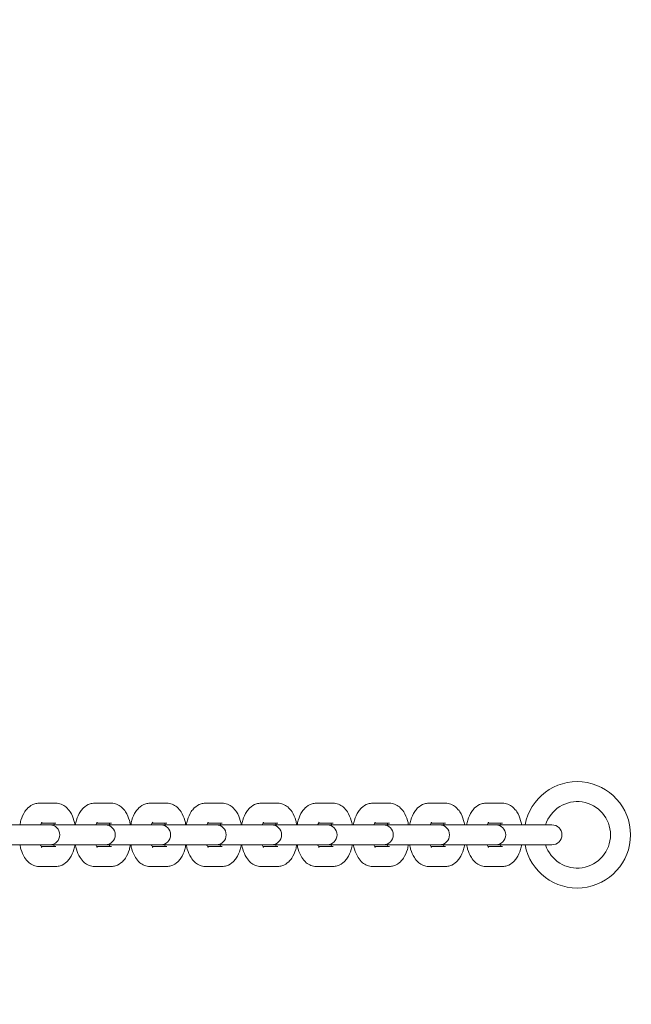
# Model space of a CAD drawing. Units: millimetres. Extents: x 29263 to 30055, y -26925 to -24731.
# Drawn here: x 29433 to 29451, y -25478 to -25449 of the extents above; entities that cross this region are included whole.
import ezdxf

# ---------------------------------------------------------------- set-up
doc = ezdxf.new("R2010")
doc.units = ezdxf.units.MM
doc.styles.add('arialN', font='ARIALN.TTF')
doc.dimstyles.new('100 strzałki', dxfattribs={"dimtxt": 20, "dimasz": 22, "dimexe": 15, "dimexo": 15, "dimgap": 5, "dimtad": 1, "dimdec": 0, "dimtxsty": 'arialN', "dimcen": 0, "dimse1": 1, "dimse2": 1, "dimclrd": 5, "dimclre": 5, "dimclrt": 256, "dimadec": 0, "dimazin": 0, "dimtfac": 1, "dimtdec": 0, "dimtmove": 0, "dimatfit": 0, "dimfxl": 1, "dimarcsym": 0})

# ---------------------------------------------------------------- blocks, each defined once
blk = doc.blocks.new('*D6')
at = {"lineweight": -2, "transparency": 16777216}
blk.add_line((29425.311, -25693.325), (29795.274, -25693.325), dxfattribs=at)
at = {"transparency": 16777216}
for points in [[(29425.311, -25689.659), (29425.311, -25696.992), (29403.311, -25693.325)], [(29795.274, -25689.659), (29795.274, -25696.992), (29817.274, -25693.325)]]:
    blk.add_solid(points, dxfattribs=at)
at = {"layer": 'Defpoints', "color": 0, "transparency": 16777216}
for p in [(29403.311, -25185.843), (29817.274, -25503.075), (29817.274, -25693.325)]:
    blk.add_point(p, dxfattribs=at)
at = {"transparency": 16777216, "insert": (29610.293, -25678.284), "char_height": 20, "attachment_point": 5, "style": 'arialN'}
blk.add_mtext('414', dxfattribs=at)
blk = doc.blocks.new('*D7')
at = {"lineweight": -2, "transparency": 16777216}
blk.add_line((30019.554, -25492.775), (30019.554, -24948.536), dxfattribs=at)
at = {"transparency": 16777216}
for points in [[(30015.888, -24948.536), (30023.221, -24948.536), (30019.554, -24926.536)], [(30015.888, -25492.775), (30023.221, -25492.775), (30019.554, -25514.775)]]:
    blk.add_solid(points, dxfattribs=at)
at = {"layer": 'Defpoints', "color": 0, "transparency": 16777216}
for p in [(29798.474, -24926.536), (30019.554, -24926.536), (29433.36, -25514.775)]:
    blk.add_point(p, dxfattribs=at)
at = {"transparency": 16777216, "insert": (30004.343, -25220.655), "char_height": 20, "attachment_point": 5, "rotation": 90, "style": 'arialN'}
blk.add_mtext('588', dxfattribs=at)
blk = doc.blocks.new('A$C5D297727')
at = {"lineweight": 0}
for p, q in [((2046.017, 523.403), (2046.527, 523.403)), ((2047.686, 523.403), (2048.196, 523.403)), ((2049.355, 523.403), (2049.864, 523.403)), ((2051.023, 523.403), (2051.533, 523.403)), ((2052.692, 523.403), (2053.202, 523.403)), ((2054.36, 523.403), (2054.87, 523.403)), ((2056.052, 523.403), (2056.562, 523.403)), ((2057.744, 523.403), (2058.254, 523.403)), ((2059.459, 523.403), (2059.968, 523.403)), ((2045.759, 522.753), (2044.674, 522.753)), ((2046.269, 522.753), (2045.759, 522.753)), ((2046.085, 522.803), (2046.527, 522.803)), ((2046.343, 522.753), (2046.269, 522.753)), ((2047.428, 522.753), (2046.343, 522.753)), ((2047.938, 522.753), (2047.428, 522.753)), ((2047.753, 522.803), (2048.196, 522.803)), ((2048.012, 522.753), (2047.938, 522.753)), ((2049.096, 522.753), (2048.012, 522.753)), ((2049.606, 522.753), (2049.096, 522.753)), ((2049.422, 522.803), (2049.864, 522.803)), ((2049.68, 522.753), (2049.606, 522.753)), ((2050.765, 522.753), (2049.68, 522.753)), ((2051.275, 522.753), (2050.765, 522.753)), ((2051.091, 522.803), (2051.533, 522.803)), ((2051.349, 522.753), (2051.275, 522.753)), ((2052.433, 522.753), (2051.349, 522.753)), ((2052.943, 522.753), (2052.433, 522.753)), ((2052.759, 522.803), (2053.202, 522.803)), ((2053.017, 522.753), (2052.943, 522.753)), ((2054.102, 522.753), (2053.017, 522.753)), ((2054.612, 522.753), (2054.102, 522.753)), ((2054.428, 522.803), (2054.87, 522.803)), ((2054.686, 522.753), (2054.612, 522.753)), ((2055.794, 522.753), (2054.686, 522.753)), ((2056.304, 522.753), (2055.794, 522.753)), ((2056.119, 522.803), (2056.562, 522.803)), ((2056.378, 522.753), (2056.304, 522.753)), ((2057.485, 522.753), (2056.378, 522.753)), ((2057.995, 522.753), (2057.485, 522.753)), ((2057.811, 522.803), (2058.254, 522.803)), ((2058.069, 522.753), (2057.995, 522.753)), ((2059.177, 522.753), (2058.069, 522.753)), ((2059.687, 522.753), (2059.177, 522.753)), ((2059.526, 522.803), (2059.968, 522.803)), ((2059.761, 522.753), (2059.687, 522.753)), ((2060.869, 522.753), (2059.761, 522.753)), ((2061.379, 522.753), (2060.869, 522.753)), ((2061.453, 522.753), (2061.379, 522.753)), ((2044.674, 522.153), (2045.759, 522.153)), ((2046.269, 522.153), (2045.759, 522.153)), ((2046.527, 522.103), (2046.085, 522.103)), ((2046.269, 522.153), (2046.343, 522.153)), ((2046.343, 522.153), (2047.428, 522.153)), ((2047.938, 522.153), (2047.428, 522.153)), ((2048.196, 522.103), (2047.753, 522.103)), ((2047.938, 522.153), (2048.012, 522.153)), ((2048.012, 522.153), (2049.096, 522.153)), ((2049.606, 522.153), (2049.096, 522.153)), ((2049.864, 522.103), (2049.422, 522.103)), ((2049.606, 522.153), (2049.68, 522.153)), ((2049.68, 522.153), (2050.765, 522.153)), ((2051.275, 522.153), (2050.765, 522.153)), ((2051.533, 522.103), (2051.091, 522.103)), ((2051.275, 522.153), (2051.349, 522.153)), ((2051.349, 522.153), (2052.433, 522.153)), ((2052.943, 522.153), (2052.433, 522.153)), ((2053.202, 522.103), (2052.759, 522.103)), ((2052.943, 522.153), (2053.017, 522.153)), ((2053.017, 522.153), (2054.102, 522.153)), ((2054.612, 522.153), (2054.102, 522.153)), ((2054.87, 522.103), (2054.428, 522.103)), ((2054.612, 522.153), (2054.686, 522.153)), ((2054.686, 522.153), (2055.794, 522.153)), ((2056.304, 522.153), (2055.794, 522.153)), ((2056.562, 522.103), (2056.119, 522.103)), ((2056.304, 522.153), (2056.378, 522.153)), ((2056.378, 522.153), (2057.485, 522.153)), ((2057.995, 522.153), (2057.485, 522.153)), ((2058.254, 522.103), (2057.811, 522.103)), ((2057.995, 522.153), (2058.069, 522.153)), ((2058.069, 522.153), (2059.177, 522.153)), ((2059.687, 522.153), (2059.177, 522.153)), ((2059.968, 522.103), (2059.526, 522.103)), ((2059.687, 522.153), (2059.761, 522.153)), ((2059.761, 522.153), (2060.869, 522.153)), ((2061.379, 522.153), (2060.869, 522.153)), ((2061.379, 522.153), (2061.453, 522.153)), ((2046.527, 521.503), (2046.017, 521.503)), ((2048.196, 521.503), (2047.686, 521.503)), ((2049.864, 521.503), (2049.355, 521.503)), ((2051.533, 521.503), (2051.023, 521.503)), ((2053.202, 521.503), (2052.692, 521.503)), ((2054.87, 521.503), (2054.36, 521.503)), ((2056.562, 521.503), (2056.052, 521.503)), ((2058.254, 521.503), (2057.744, 521.503)), ((2059.968, 521.503), (2059.459, 521.503))]:
    blk.add_line(p, q, dxfattribs=at)
for centre, radius, start, end in [((2062.215, 522.453), 1.6, 0, 169.1931), ((2062.215, 522.453), 1, 0, 162.5424), ((2046.343, 522.453), 0.3, 270, 90), ((2048.012, 522.453), 0.3, 270, 90), ((2049.68, 522.453), 0.3, 270, 90), ((2051.349, 522.453), 0.3, 270, 90), ((2053.017, 522.453), 0.3, 270, 90), ((2054.686, 522.453), 0.3, 270, 90), ((2056.378, 522.453), 0.3, 270, 90), ((2058.069, 522.453), 0.3, 270, 90), ((2059.761, 522.453), 0.3, 270, 90), ((2061.453, 522.453), 0.3, 270, 90), ((2062.215, 522.453), 1.6, 190.8069, 0), ((2062.215, 522.453), 1, 197.4576, 0)]:
    blk.add_arc(centre, radius, start, end, dxfattribs=at)
for points, knots in [([(2045.443, 522.753), (2045.452, 522.8), (2045.463, 522.846), (2045.505, 522.985), (2045.542, 523.073), (2045.621, 523.192), (2045.651, 523.228), (2045.739, 523.314), (2045.809, 523.361), (2045.933, 523.397), (2045.975, 523.403), (2046.017, 523.403)], [5.098063, 5.098063, 5.098063, 5.098063, 5.283823, 5.283823, 5.676442, 5.676442, 5.861101, 5.861101, 6.149179, 6.149179, 6.283185, 6.283185, 6.283185, 6.283185]), ([(2046.527, 523.403), (2046.582, 523.403), (2046.637, 523.393), (2046.74, 523.354), (2046.787, 523.324), (2046.881, 523.246), (2046.923, 523.195), (2047.007, 523.062), (2047.043, 522.977), (2047.082, 522.843), (2047.093, 522.799), (2047.101, 522.753)], [6.283185, 6.283185, 6.283185, 6.283185, 6.456705, 6.456705, 6.650168, 6.650168, 6.911983, 6.911983, 7.288037, 7.288037, 7.468307, 7.468307, 7.468307, 7.468307]), ([(2047.112, 522.753), (2047.121, 522.8), (2047.132, 522.846), (2047.173, 522.985), (2047.211, 523.073), (2047.29, 523.192), (2047.319, 523.228), (2047.408, 523.314), (2047.477, 523.361), (2047.601, 523.397), (2047.644, 523.403), (2047.686, 523.403)], [5.098063, 5.098063, 5.098063, 5.098063, 5.283823, 5.283823, 5.676442, 5.676442, 5.861101, 5.861101, 6.149179, 6.149179, 6.283185, 6.283185, 6.283185, 6.283185]), ([(2048.196, 523.403), (2048.251, 523.403), (2048.305, 523.393), (2048.408, 523.354), (2048.455, 523.324), (2048.55, 523.246), (2048.591, 523.195), (2048.676, 523.062), (2048.711, 522.977), (2048.751, 522.843), (2048.761, 522.799), (2048.77, 522.753)], [6.283185, 6.283185, 6.283185, 6.283185, 6.456705, 6.456705, 6.650168, 6.650168, 6.911983, 6.911983, 7.288037, 7.288037, 7.468307, 7.468307, 7.468307, 7.468307]), ([(2048.781, 522.753), (2048.789, 522.8), (2048.8, 522.846), (2048.842, 522.985), (2048.879, 523.073), (2048.959, 523.192), (2048.988, 523.228), (2049.076, 523.314), (2049.146, 523.361), (2049.27, 523.397), (2049.312, 523.403), (2049.355, 523.403)], [5.098063, 5.098063, 5.098063, 5.098063, 5.283823, 5.283823, 5.676442, 5.676442, 5.861101, 5.861101, 6.149179, 6.149179, 6.283185, 6.283185, 6.283185, 6.283185]), ([(2049.864, 523.403), (2049.919, 523.403), (2049.974, 523.393), (2050.077, 523.354), (2050.124, 523.324), (2050.218, 523.246), (2050.26, 523.195), (2050.344, 523.062), (2050.38, 522.977), (2050.419, 522.843), (2050.43, 522.799), (2050.438, 522.753)], [6.283185, 6.283185, 6.283185, 6.283185, 6.456705, 6.456705, 6.650168, 6.650168, 6.911983, 6.911983, 7.288037, 7.288037, 7.468307, 7.468307, 7.468307, 7.468307]), ([(2050.449, 522.753), (2050.458, 522.8), (2050.469, 522.846), (2050.51, 522.985), (2050.548, 523.073), (2050.627, 523.192), (2050.656, 523.228), (2050.745, 523.314), (2050.814, 523.361), (2050.938, 523.397), (2050.981, 523.403), (2051.023, 523.403)], [5.098063, 5.098063, 5.098063, 5.098063, 5.283823, 5.283823, 5.676442, 5.676442, 5.861101, 5.861101, 6.149179, 6.149179, 6.283185, 6.283185, 6.283185, 6.283185]), ([(2051.533, 523.403), (2051.588, 523.403), (2051.642, 523.393), (2051.745, 523.354), (2051.793, 523.324), (2051.887, 523.246), (2051.928, 523.195), (2052.013, 523.062), (2052.048, 522.977), (2052.088, 522.843), (2052.098, 522.799), (2052.107, 522.753)], [6.283185, 6.283185, 6.283185, 6.283185, 6.456705, 6.456705, 6.650168, 6.650168, 6.911983, 6.911983, 7.288037, 7.288037, 7.468307, 7.468307, 7.468307, 7.468307]), ([(2052.118, 522.753), (2052.127, 522.8), (2052.137, 522.846), (2052.179, 522.985), (2052.217, 523.073), (2052.296, 523.192), (2052.325, 523.228), (2052.414, 523.314), (2052.483, 523.361), (2052.607, 523.397), (2052.649, 523.403), (2052.692, 523.403)], [5.098063, 5.098063, 5.098063, 5.098063, 5.283823, 5.283823, 5.676442, 5.676442, 5.861101, 5.861101, 6.149179, 6.149179, 6.283185, 6.283185, 6.283185, 6.283185]), ([(2053.202, 523.403), (2053.256, 523.403), (2053.311, 523.393), (2053.414, 523.354), (2053.461, 523.324), (2053.555, 523.246), (2053.597, 523.195), (2053.682, 523.062), (2053.717, 522.977), (2053.756, 522.843), (2053.767, 522.799), (2053.775, 522.753)], [6.283185, 6.283185, 6.283185, 6.283185, 6.456705, 6.456705, 6.650168, 6.650168, 6.911983, 6.911983, 7.288037, 7.288037, 7.468307, 7.468307, 7.468307, 7.468307]), ([(2053.786, 522.753), (2053.795, 522.8), (2053.806, 522.846), (2053.847, 522.985), (2053.885, 523.073), (2053.964, 523.192), (2053.993, 523.228), (2054.082, 523.314), (2054.152, 523.361), (2054.276, 523.397), (2054.318, 523.403), (2054.36, 523.403)], [5.098063, 5.098063, 5.098063, 5.098063, 5.283823, 5.283823, 5.676442, 5.676442, 5.861101, 5.861101, 6.149179, 6.149179, 6.283185, 6.283185, 6.283185, 6.283185]), ([(2054.87, 523.403), (2054.925, 523.403), (2054.979, 523.393), (2055.083, 523.354), (2055.13, 523.324), (2055.224, 523.246), (2055.266, 523.195), (2055.35, 523.062), (2055.386, 522.977), (2055.425, 522.843), (2055.436, 522.799), (2055.444, 522.753)], [6.283185, 6.283185, 6.283185, 6.283185, 6.456705, 6.456705, 6.650168, 6.650168, 6.911983, 6.911983, 7.288037, 7.288037, 7.468307, 7.468307, 7.468307, 7.468307]), ([(2055.478, 522.753), (2055.487, 522.8), (2055.498, 522.846), (2055.539, 522.985), (2055.577, 523.073), (2055.656, 523.192), (2055.685, 523.228), (2055.774, 523.314), (2055.843, 523.361), (2055.967, 523.397), (2056.01, 523.403), (2056.052, 523.403)], [5.098063, 5.098063, 5.098063, 5.098063, 5.283823, 5.283823, 5.676442, 5.676442, 5.861101, 5.861101, 6.149179, 6.149179, 6.283185, 6.283185, 6.283185, 6.283185]), ([(2056.562, 523.403), (2056.617, 523.403), (2056.671, 523.393), (2056.774, 523.354), (2056.821, 523.324), (2056.916, 523.246), (2056.957, 523.195), (2057.042, 523.062), (2057.077, 522.977), (2057.117, 522.843), (2057.127, 522.799), (2057.136, 522.753)], [6.283185, 6.283185, 6.283185, 6.283185, 6.456705, 6.456705, 6.650168, 6.650168, 6.911983, 6.911983, 7.288037, 7.288037, 7.468307, 7.468307, 7.468307, 7.468307]), ([(2057.17, 522.753), (2057.179, 522.8), (2057.19, 522.846), (2057.231, 522.985), (2057.269, 523.073), (2057.348, 523.192), (2057.377, 523.228), (2057.466, 523.314), (2057.535, 523.361), (2057.659, 523.397), (2057.701, 523.403), (2057.744, 523.403)], [5.098063, 5.098063, 5.098063, 5.098063, 5.283823, 5.283823, 5.676442, 5.676442, 5.861101, 5.861101, 6.149179, 6.149179, 6.283185, 6.283185, 6.283185, 6.283185]), ([(2058.254, 523.403), (2058.308, 523.403), (2058.363, 523.393), (2058.466, 523.354), (2058.513, 523.324), (2058.607, 523.246), (2058.649, 523.195), (2058.734, 523.062), (2058.769, 522.977), (2058.808, 522.843), (2058.819, 522.799), (2058.828, 522.753)], [6.283185, 6.283185, 6.283185, 6.283185, 6.456705, 6.456705, 6.650168, 6.650168, 6.911983, 6.911983, 7.288037, 7.288037, 7.468307, 7.468307, 7.468307, 7.468307]), ([(2058.885, 522.753), (2058.894, 522.8), (2058.904, 522.846), (2058.946, 522.985), (2058.983, 523.073), (2059.063, 523.192), (2059.092, 523.228), (2059.181, 523.314), (2059.25, 523.361), (2059.374, 523.397), (2059.416, 523.403), (2059.459, 523.403)], [5.098063, 5.098063, 5.098063, 5.098063, 5.283823, 5.283823, 5.676442, 5.676442, 5.861101, 5.861101, 6.149179, 6.149179, 6.283185, 6.283185, 6.283185, 6.283185]), ([(2059.968, 523.403), (2060.023, 523.403), (2060.078, 523.393), (2060.181, 523.354), (2060.228, 523.324), (2060.322, 523.246), (2060.364, 523.195), (2060.448, 523.062), (2060.484, 522.977), (2060.523, 522.843), (2060.534, 522.799), (2060.542, 522.753)], [6.283185, 6.283185, 6.283185, 6.283185, 6.456705, 6.456705, 6.650168, 6.650168, 6.911983, 6.911983, 7.288037, 7.288037, 7.468307, 7.468307, 7.468307, 7.468307]), ([(2046.063, 522.753), (2046.065, 522.759), (2046.067, 522.764), (2046.077, 522.79), (2046.086, 522.806), (2046.098, 522.825), (2046.102, 522.83), (2046.103, 522.831), (2046.103, 522.831), (2046.103, 522.831)], [5.3816712, 5.3816712, 5.3816712, 5.3816712, 5.431744, 5.431744, 5.6448443, 5.6448443, 5.8281231, 5.8281231, 5.8425083, 5.8425083, 5.8425083, 5.8425083]), ([(2046.46, 522.803), (2046.464, 522.795), (2046.469, 522.786), (2046.476, 522.769), (2046.479, 522.761), (2046.482, 522.753)], [0.712711, 0.712711, 0.712711, 0.712711, 0.8279669, 0.8279669, 0.9015141, 0.9015141, 0.9015141, 0.9015141]), ([(2047.731, 522.753), (2047.733, 522.759), (2047.735, 522.764), (2047.746, 522.79), (2047.754, 522.806), (2047.767, 522.825), (2047.771, 522.83), (2047.771, 522.831), (2047.771, 522.831), (2047.771, 522.831)], [5.3816712, 5.3816712, 5.3816712, 5.3816712, 5.431744, 5.431744, 5.6448443, 5.6448443, 5.8281231, 5.8281231, 5.8425083, 5.8425083, 5.8425083, 5.8425083]), ([(2048.128, 522.803), (2048.133, 522.795), (2048.137, 522.786), (2048.145, 522.769), (2048.148, 522.761), (2048.15, 522.753)], [0.712711, 0.712711, 0.712711, 0.712711, 0.8279669, 0.8279669, 0.9015141, 0.9015141, 0.9015141, 0.9015141]), ([(2049.4, 522.753), (2049.402, 522.759), (2049.404, 522.764), (2049.414, 522.79), (2049.423, 522.806), (2049.435, 522.825), (2049.439, 522.83), (2049.44, 522.831), (2049.44, 522.831), (2049.44, 522.831)], [5.3816712, 5.3816712, 5.3816712, 5.3816712, 5.431744, 5.431744, 5.6448443, 5.6448443, 5.8281231, 5.8281231, 5.8425083, 5.8425083, 5.8425083, 5.8425083]), ([(2049.797, 522.803), (2049.801, 522.795), (2049.806, 522.786), (2049.813, 522.769), (2049.816, 522.761), (2049.819, 522.753)], [0.712711, 0.712711, 0.712711, 0.712711, 0.8279669, 0.8279669, 0.9015141, 0.9015141, 0.9015141, 0.9015141]), ([(2051.069, 522.753), (2051.07, 522.759), (2051.072, 522.764), (2051.083, 522.79), (2051.091, 522.806), (2051.104, 522.825), (2051.108, 522.83), (2051.109, 522.831), (2051.109, 522.831), (2051.109, 522.831)], [5.3816712, 5.3816712, 5.3816712, 5.3816712, 5.431744, 5.431744, 5.6448443, 5.6448443, 5.8281231, 5.8281231, 5.8425083, 5.8425083, 5.8425083, 5.8425083]), ([(2051.466, 522.803), (2051.47, 522.795), (2051.474, 522.786), (2051.482, 522.769), (2051.485, 522.761), (2051.488, 522.753)], [0.712711, 0.712711, 0.712711, 0.712711, 0.8279669, 0.8279669, 0.9015141, 0.9015141, 0.9015141, 0.9015141]), ([(2052.737, 522.753), (2052.739, 522.759), (2052.741, 522.764), (2052.751, 522.79), (2052.76, 522.806), (2052.772, 522.825), (2052.776, 522.83), (2052.777, 522.831), (2052.777, 522.831), (2052.777, 522.831)], [5.3816712, 5.3816712, 5.3816712, 5.3816712, 5.431744, 5.431744, 5.6448443, 5.6448443, 5.8281231, 5.8281231, 5.8425083, 5.8425083, 5.8425083, 5.8425083]), ([(2053.134, 522.803), (2053.138, 522.795), (2053.143, 522.786), (2053.15, 522.769), (2053.153, 522.761), (2053.156, 522.753)], [0.712711, 0.712711, 0.712711, 0.712711, 0.8279669, 0.8279669, 0.9015141, 0.9015141, 0.9015141, 0.9015141]), ([(2054.406, 522.753), (2054.408, 522.759), (2054.41, 522.764), (2054.42, 522.79), (2054.429, 522.806), (2054.441, 522.825), (2054.445, 522.83), (2054.446, 522.831), (2054.446, 522.831), (2054.446, 522.831)], [5.3816712, 5.3816712, 5.3816712, 5.3816712, 5.431744, 5.431744, 5.6448443, 5.6448443, 5.8281231, 5.8281231, 5.8425083, 5.8425083, 5.8425083, 5.8425083]), ([(2054.803, 522.803), (2054.807, 522.795), (2054.811, 522.786), (2054.819, 522.769), (2054.822, 522.761), (2054.825, 522.753)], [0.712711, 0.712711, 0.712711, 0.712711, 0.8279669, 0.8279669, 0.9015141, 0.9015141, 0.9015141, 0.9015141]), ([(2056.097, 522.753), (2056.099, 522.759), (2056.101, 522.764), (2056.112, 522.79), (2056.12, 522.806), (2056.133, 522.825), (2056.137, 522.83), (2056.137, 522.831), (2056.137, 522.831), (2056.137, 522.831)], [5.3816712, 5.3816712, 5.3816712, 5.3816712, 5.431744, 5.431744, 5.6448443, 5.6448443, 5.8281231, 5.8281231, 5.8425083, 5.8425083, 5.8425083, 5.8425083]), ([(2056.494, 522.803), (2056.499, 522.795), (2056.503, 522.786), (2056.511, 522.769), (2056.514, 522.761), (2056.516, 522.753)], [0.712711, 0.712711, 0.712711, 0.712711, 0.8279669, 0.8279669, 0.9015141, 0.9015141, 0.9015141, 0.9015141]), ([(2057.789, 522.753), (2057.791, 522.759), (2057.793, 522.764), (2057.804, 522.79), (2057.812, 522.806), (2057.824, 522.825), (2057.829, 522.83), (2057.829, 522.831), (2057.829, 522.831), (2057.829, 522.831)], [5.3816712, 5.3816712, 5.3816712, 5.3816712, 5.431744, 5.431744, 5.6448443, 5.6448443, 5.8281231, 5.8281231, 5.8425083, 5.8425083, 5.8425083, 5.8425083]), ([(2058.186, 522.803), (2058.19, 522.795), (2058.195, 522.786), (2058.202, 522.769), (2058.205, 522.761), (2058.208, 522.753)], [0.712711, 0.712711, 0.712711, 0.712711, 0.8279669, 0.8279669, 0.9015141, 0.9015141, 0.9015141, 0.9015141]), ([(2059.504, 522.753), (2059.506, 522.759), (2059.508, 522.764), (2059.518, 522.79), (2059.527, 522.806), (2059.539, 522.825), (2059.543, 522.83), (2059.544, 522.831), (2059.544, 522.831), (2059.544, 522.831)], [5.3816712, 5.3816712, 5.3816712, 5.3816712, 5.431744, 5.431744, 5.6448443, 5.6448443, 5.8281231, 5.8281231, 5.8425083, 5.8425083, 5.8425083, 5.8425083]), ([(2059.901, 522.803), (2059.905, 522.795), (2059.91, 522.786), (2059.917, 522.769), (2059.92, 522.761), (2059.923, 522.753)], [0.712711, 0.712711, 0.712711, 0.712711, 0.8279669, 0.8279669, 0.9015141, 0.9015141, 0.9015141, 0.9015141]), ([(2046.017, 521.503), (2045.963, 521.503), (2045.908, 521.514), (2045.805, 521.553), (2045.758, 521.582), (2045.664, 521.661), (2045.622, 521.712), (2045.537, 521.845), (2045.502, 521.93), (2045.463, 522.063), (2045.452, 522.108), (2045.443, 522.153)], [3.141593, 3.141593, 3.141593, 3.141593, 3.315112, 3.315112, 3.508576, 3.508576, 3.77039, 3.77039, 4.146444, 4.146444, 4.326715, 4.326715, 4.326715, 4.326715]), ([(2046.103, 522.076), (2046.103, 522.076), (2046.103, 522.076), (2046.101, 522.077), (2046.097, 522.082), (2046.086, 522.1), (2046.079, 522.114), (2046.069, 522.138), (2046.066, 522.145), (2046.063, 522.153)], [3.5822697, 3.5822697, 3.5822697, 3.5822697, 3.6164389, 3.6164389, 3.7855601, 3.7855601, 3.9695596, 3.9695596, 4.0431067, 4.0431067, 4.0431067, 4.0431067]), ([(2046.482, 522.153), (2046.48, 522.148), (2046.478, 522.143), (2046.47, 522.124), (2046.465, 522.113), (2046.46, 522.103)], [2.2400786, 2.2400786, 2.2400786, 2.2400786, 2.2901514, 2.2901514, 2.4288817, 2.4288817, 2.4288817, 2.4288817]), ([(2047.101, 522.153), (2047.092, 522.106), (2047.081, 522.061), (2047.04, 521.922), (2047.002, 521.833), (2046.923, 521.715), (2046.894, 521.678), (2046.805, 521.592), (2046.736, 521.546), (2046.612, 521.51), (2046.57, 521.503), (2046.527, 521.503)], [8.239656, 8.239656, 8.239656, 8.239656, 8.425416, 8.425416, 8.818034, 8.818034, 9.002693, 9.002693, 9.290772, 9.290772, 9.424778, 9.424778, 9.424778, 9.424778]), ([(2047.686, 521.503), (2047.631, 521.503), (2047.577, 521.514), (2047.474, 521.553), (2047.426, 521.582), (2047.332, 521.661), (2047.29, 521.712), (2047.206, 521.845), (2047.171, 521.93), (2047.131, 522.063), (2047.121, 522.108), (2047.112, 522.153)], [3.141593, 3.141593, 3.141593, 3.141593, 3.315112, 3.315112, 3.508576, 3.508576, 3.77039, 3.77039, 4.146444, 4.146444, 4.326715, 4.326715, 4.326715, 4.326715]), ([(2047.771, 522.076), (2047.771, 522.076), (2047.771, 522.076), (2047.77, 522.077), (2047.766, 522.082), (2047.755, 522.1), (2047.747, 522.114), (2047.737, 522.138), (2047.734, 522.145), (2047.731, 522.153)], [3.5822697, 3.5822697, 3.5822697, 3.5822697, 3.6164389, 3.6164389, 3.7855601, 3.7855601, 3.9695596, 3.9695596, 4.0431067, 4.0431067, 4.0431067, 4.0431067]), ([(2048.15, 522.153), (2048.148, 522.148), (2048.146, 522.143), (2048.139, 522.124), (2048.133, 522.113), (2048.128, 522.103)], [2.2400786, 2.2400786, 2.2400786, 2.2400786, 2.2901514, 2.2901514, 2.4288817, 2.4288817, 2.4288817, 2.4288817]), ([(2048.77, 522.153), (2048.761, 522.106), (2048.75, 522.061), (2048.709, 521.922), (2048.671, 521.833), (2048.592, 521.715), (2048.563, 521.678), (2048.474, 521.592), (2048.405, 521.546), (2048.28, 521.51), (2048.238, 521.503), (2048.196, 521.503)], [8.239656, 8.239656, 8.239656, 8.239656, 8.425416, 8.425416, 8.818034, 8.818034, 9.002693, 9.002693, 9.290772, 9.290772, 9.424778, 9.424778, 9.424778, 9.424778]), ([(2049.355, 521.503), (2049.3, 521.503), (2049.245, 521.514), (2049.142, 521.553), (2049.095, 521.582), (2049.001, 521.661), (2048.959, 521.712), (2048.875, 521.845), (2048.839, 521.93), (2048.8, 522.063), (2048.789, 522.108), (2048.781, 522.153)], [3.141593, 3.141593, 3.141593, 3.141593, 3.315112, 3.315112, 3.508576, 3.508576, 3.77039, 3.77039, 4.146444, 4.146444, 4.326715, 4.326715, 4.326715, 4.326715]), ([(2049.44, 522.076), (2049.44, 522.076), (2049.44, 522.076), (2049.438, 522.077), (2049.434, 522.082), (2049.423, 522.1), (2049.416, 522.114), (2049.406, 522.138), (2049.403, 522.145), (2049.4, 522.153)], [3.5822697, 3.5822697, 3.5822697, 3.5822697, 3.6164389, 3.6164389, 3.7855601, 3.7855601, 3.9695596, 3.9695596, 4.0431067, 4.0431067, 4.0431067, 4.0431067]), ([(2049.819, 522.153), (2049.817, 522.148), (2049.815, 522.143), (2049.808, 522.124), (2049.802, 522.113), (2049.797, 522.103)], [2.2400786, 2.2400786, 2.2400786, 2.2400786, 2.2901514, 2.2901514, 2.4288817, 2.4288817, 2.4288817, 2.4288817]), ([(2050.438, 522.153), (2050.43, 522.106), (2050.419, 522.061), (2050.377, 521.922), (2050.34, 521.833), (2050.26, 521.715), (2050.231, 521.678), (2050.143, 521.592), (2050.073, 521.546), (2049.949, 521.51), (2049.907, 521.503), (2049.864, 521.503)], [8.239656, 8.239656, 8.239656, 8.239656, 8.425416, 8.425416, 8.818034, 8.818034, 9.002693, 9.002693, 9.290772, 9.290772, 9.424778, 9.424778, 9.424778, 9.424778]), ([(2051.023, 521.503), (2050.968, 521.503), (2050.914, 521.514), (2050.811, 521.553), (2050.763, 521.582), (2050.669, 521.661), (2050.628, 521.712), (2050.543, 521.845), (2050.508, 521.93), (2050.468, 522.063), (2050.458, 522.108), (2050.449, 522.153)], [3.141593, 3.141593, 3.141593, 3.141593, 3.315112, 3.315112, 3.508576, 3.508576, 3.77039, 3.77039, 4.146444, 4.146444, 4.326715, 4.326715, 4.326715, 4.326715]), ([(2051.109, 522.076), (2051.109, 522.076), (2051.108, 522.076), (2051.107, 522.077), (2051.103, 522.082), (2051.092, 522.1), (2051.085, 522.114), (2051.074, 522.138), (2051.071, 522.145), (2051.069, 522.153)], [3.5822697, 3.5822697, 3.5822697, 3.5822697, 3.6164389, 3.6164389, 3.7855601, 3.7855601, 3.9695596, 3.9695596, 4.0431067, 4.0431067, 4.0431067, 4.0431067]), ([(2051.488, 522.153), (2051.486, 522.148), (2051.484, 522.143), (2051.476, 522.124), (2051.471, 522.113), (2051.466, 522.103)], [2.2400786, 2.2400786, 2.2400786, 2.2400786, 2.2901514, 2.2901514, 2.4288817, 2.4288817, 2.4288817, 2.4288817]), ([(2052.107, 522.153), (2052.098, 522.106), (2052.087, 522.061), (2052.046, 521.922), (2052.008, 521.833), (2051.929, 521.715), (2051.9, 521.678), (2051.811, 521.592), (2051.742, 521.546), (2051.618, 521.51), (2051.575, 521.503), (2051.533, 521.503)], [8.239656, 8.239656, 8.239656, 8.239656, 8.425416, 8.425416, 8.818034, 8.818034, 9.002693, 9.002693, 9.290772, 9.290772, 9.424778, 9.424778, 9.424778, 9.424778]), ([(2052.692, 521.503), (2052.637, 521.503), (2052.582, 521.514), (2052.479, 521.553), (2052.432, 521.582), (2052.338, 521.661), (2052.296, 521.712), (2052.212, 521.845), (2052.176, 521.93), (2052.137, 522.063), (2052.126, 522.108), (2052.118, 522.153)], [3.141593, 3.141593, 3.141593, 3.141593, 3.315112, 3.315112, 3.508576, 3.508576, 3.77039, 3.77039, 4.146444, 4.146444, 4.326715, 4.326715, 4.326715, 4.326715]), ([(2052.777, 522.076), (2052.777, 522.076), (2052.777, 522.076), (2052.776, 522.077), (2052.771, 522.082), (2052.76, 522.1), (2052.753, 522.114), (2052.743, 522.138), (2052.74, 522.145), (2052.737, 522.153)], [3.5822697, 3.5822697, 3.5822697, 3.5822697, 3.6164389, 3.6164389, 3.7855601, 3.7855601, 3.9695596, 3.9695596, 4.0431067, 4.0431067, 4.0431067, 4.0431067]), ([(2053.156, 522.153), (2053.154, 522.148), (2053.152, 522.143), (2053.145, 522.124), (2053.139, 522.113), (2053.134, 522.103)], [2.2400786, 2.2400786, 2.2400786, 2.2400786, 2.2901514, 2.2901514, 2.4288817, 2.4288817, 2.4288817, 2.4288817]), ([(2053.775, 522.153), (2053.767, 522.106), (2053.756, 522.061), (2053.714, 521.922), (2053.677, 521.833), (2053.597, 521.715), (2053.568, 521.678), (2053.48, 521.592), (2053.41, 521.546), (2053.286, 521.51), (2053.244, 521.503), (2053.202, 521.503)], [8.239656, 8.239656, 8.239656, 8.239656, 8.425416, 8.425416, 8.818034, 8.818034, 9.002693, 9.002693, 9.290772, 9.290772, 9.424778, 9.424778, 9.424778, 9.424778]), ([(2054.36, 521.503), (2054.305, 521.503), (2054.251, 521.514), (2054.148, 521.553), (2054.101, 521.582), (2054.007, 521.661), (2053.965, 521.712), (2053.88, 521.845), (2053.845, 521.93), (2053.805, 522.063), (2053.795, 522.108), (2053.786, 522.153)], [3.141593, 3.141593, 3.141593, 3.141593, 3.315112, 3.315112, 3.508576, 3.508576, 3.77039, 3.77039, 4.146444, 4.146444, 4.326715, 4.326715, 4.326715, 4.326715]), ([(2054.446, 522.076), (2054.446, 522.076), (2054.446, 522.076), (2054.444, 522.077), (2054.44, 522.082), (2054.429, 522.1), (2054.422, 522.114), (2054.411, 522.138), (2054.409, 522.145), (2054.406, 522.153)], [3.5822697, 3.5822697, 3.5822697, 3.5822697, 3.6164389, 3.6164389, 3.7855601, 3.7855601, 3.9695596, 3.9695596, 4.0431067, 4.0431067, 4.0431067, 4.0431067]), ([(2054.825, 522.153), (2054.823, 522.148), (2054.821, 522.143), (2054.813, 522.124), (2054.808, 522.113), (2054.803, 522.103)], [2.2400786, 2.2400786, 2.2400786, 2.2400786, 2.2901514, 2.2901514, 2.4288817, 2.4288817, 2.4288817, 2.4288817]), ([(2055.444, 522.153), (2055.435, 522.106), (2055.424, 522.061), (2055.383, 521.922), (2055.345, 521.833), (2055.266, 521.715), (2055.237, 521.678), (2055.148, 521.592), (2055.079, 521.546), (2054.955, 521.51), (2054.912, 521.503), (2054.87, 521.503)], [8.239656, 8.239656, 8.239656, 8.239656, 8.425416, 8.425416, 8.818034, 8.818034, 9.002693, 9.002693, 9.290772, 9.290772, 9.424778, 9.424778, 9.424778, 9.424778]), ([(2056.052, 521.503), (2055.997, 521.503), (2055.943, 521.514), (2055.84, 521.553), (2055.792, 521.582), (2055.698, 521.661), (2055.656, 521.712), (2055.572, 521.845), (2055.537, 521.93), (2055.497, 522.063), (2055.487, 522.108), (2055.478, 522.153)], [3.141593, 3.141593, 3.141593, 3.141593, 3.315112, 3.315112, 3.508576, 3.508576, 3.77039, 3.77039, 4.146444, 4.146444, 4.326715, 4.326715, 4.326715, 4.326715]), ([(2056.137, 522.076), (2056.137, 522.076), (2056.137, 522.076), (2056.136, 522.077), (2056.132, 522.082), (2056.121, 522.1), (2056.113, 522.114), (2056.103, 522.138), (2056.1, 522.145), (2056.097, 522.153)], [3.5822697, 3.5822697, 3.5822697, 3.5822697, 3.6164389, 3.6164389, 3.7855601, 3.7855601, 3.9695596, 3.9695596, 4.0431067, 4.0431067, 4.0431067, 4.0431067]), ([(2056.516, 522.153), (2056.514, 522.148), (2056.512, 522.143), (2056.505, 522.124), (2056.499, 522.113), (2056.494, 522.103)], [2.2400786, 2.2400786, 2.2400786, 2.2400786, 2.2901514, 2.2901514, 2.4288817, 2.4288817, 2.4288817, 2.4288817]), ([(2057.136, 522.153), (2057.127, 522.106), (2057.116, 522.061), (2057.075, 521.922), (2057.037, 521.833), (2056.958, 521.715), (2056.929, 521.678), (2056.84, 521.592), (2056.771, 521.546), (2056.646, 521.51), (2056.604, 521.503), (2056.562, 521.503)], [8.239656, 8.239656, 8.239656, 8.239656, 8.425416, 8.425416, 8.818034, 8.818034, 9.002693, 9.002693, 9.290772, 9.290772, 9.424778, 9.424778, 9.424778, 9.424778]), ([(2057.744, 521.503), (2057.689, 521.503), (2057.634, 521.514), (2057.531, 521.553), (2057.484, 521.582), (2057.39, 521.661), (2057.348, 521.712), (2057.264, 521.845), (2057.228, 521.93), (2057.189, 522.063), (2057.178, 522.108), (2057.17, 522.153)], [3.141593, 3.141593, 3.141593, 3.141593, 3.315112, 3.315112, 3.508576, 3.508576, 3.77039, 3.77039, 4.146444, 4.146444, 4.326715, 4.326715, 4.326715, 4.326715]), ([(2057.829, 522.076), (2057.829, 522.076), (2057.829, 522.076), (2057.828, 522.077), (2057.823, 522.082), (2057.812, 522.1), (2057.805, 522.114), (2057.795, 522.138), (2057.792, 522.145), (2057.789, 522.153)], [3.5822697, 3.5822697, 3.5822697, 3.5822697, 3.6164389, 3.6164389, 3.7855601, 3.7855601, 3.9695596, 3.9695596, 4.0431067, 4.0431067, 4.0431067, 4.0431067]), ([(2058.208, 522.153), (2058.206, 522.148), (2058.204, 522.143), (2058.197, 522.124), (2058.191, 522.113), (2058.186, 522.103)], [2.2400786, 2.2400786, 2.2400786, 2.2400786, 2.2901514, 2.2901514, 2.4288817, 2.4288817, 2.4288817, 2.4288817]), ([(2058.828, 522.153), (2058.819, 522.106), (2058.808, 522.061), (2058.766, 521.922), (2058.729, 521.833), (2058.65, 521.715), (2058.62, 521.678), (2058.532, 521.592), (2058.462, 521.546), (2058.338, 521.51), (2058.296, 521.503), (2058.254, 521.503)], [8.239656, 8.239656, 8.239656, 8.239656, 8.425416, 8.425416, 8.818034, 8.818034, 9.002693, 9.002693, 9.290772, 9.290772, 9.424778, 9.424778, 9.424778, 9.424778]), ([(2059.459, 521.503), (2059.404, 521.503), (2059.349, 521.514), (2059.246, 521.553), (2059.199, 521.582), (2059.105, 521.661), (2059.063, 521.712), (2058.979, 521.845), (2058.943, 521.93), (2058.904, 522.063), (2058.893, 522.108), (2058.885, 522.153)], [3.141593, 3.141593, 3.141593, 3.141593, 3.315112, 3.315112, 3.508576, 3.508576, 3.77039, 3.77039, 4.146444, 4.146444, 4.326715, 4.326715, 4.326715, 4.326715]), ([(2059.544, 522.076), (2059.544, 522.076), (2059.544, 522.076), (2059.542, 522.077), (2059.538, 522.082), (2059.527, 522.1), (2059.52, 522.114), (2059.51, 522.138), (2059.507, 522.145), (2059.504, 522.153)], [3.5822697, 3.5822697, 3.5822697, 3.5822697, 3.6164389, 3.6164389, 3.7855601, 3.7855601, 3.9695596, 3.9695596, 4.0431067, 4.0431067, 4.0431067, 4.0431067]), ([(2059.923, 522.153), (2059.921, 522.148), (2059.919, 522.143), (2059.912, 522.124), (2059.906, 522.113), (2059.901, 522.103)], [2.2400786, 2.2400786, 2.2400786, 2.2400786, 2.2901514, 2.2901514, 2.4288817, 2.4288817, 2.4288817, 2.4288817]), ([(2060.542, 522.153), (2060.534, 522.106), (2060.523, 522.061), (2060.481, 521.922), (2060.444, 521.833), (2060.364, 521.715), (2060.335, 521.678), (2060.247, 521.592), (2060.177, 521.546), (2060.053, 521.51), (2060.011, 521.503), (2059.968, 521.503)], [8.239656, 8.239656, 8.239656, 8.239656, 8.425416, 8.425416, 8.818034, 8.818034, 9.002693, 9.002693, 9.290772, 9.290772, 9.424778, 9.424778, 9.424778, 9.424778])]:
    blk.add_open_spline(points, degree=3, knots=knots, dxfattribs=at)

msp = doc.modelspace()

# ---------------------------------------------------------------- block references
msp.add_blockref('A$C5D297727', (27387.608, -25995.528))

# ---------------------------------------------------------------- dimensions: what is measured, and where the dimension line sits
dim = msp.add_linear_dim(base=(30019.554, -24926.536), p1=(29433.36, -25514.775), p2=(29798.474, -24926.536), angle=90, dimstyle='100 strzałki', override={"dimclrd": 256})
dim.commit()
dim.dimension.update_dxf_attribs({"geometry": '*D7', "text_midpoint": (30004.343, -25220.655)})
dim = msp.add_linear_dim(base=(29817.274, -25693.325), p1=(29403.311, -25185.843), p2=(29817.274, -25503.075), dimstyle='100 strzałki', override={"dimclrd": 256})
dim.commit()
dim.dimension.update_dxf_attribs({"geometry": '*D6', "text_midpoint": (29610.293, -25678.284)})

doc.saveas('drawing.dxf')
